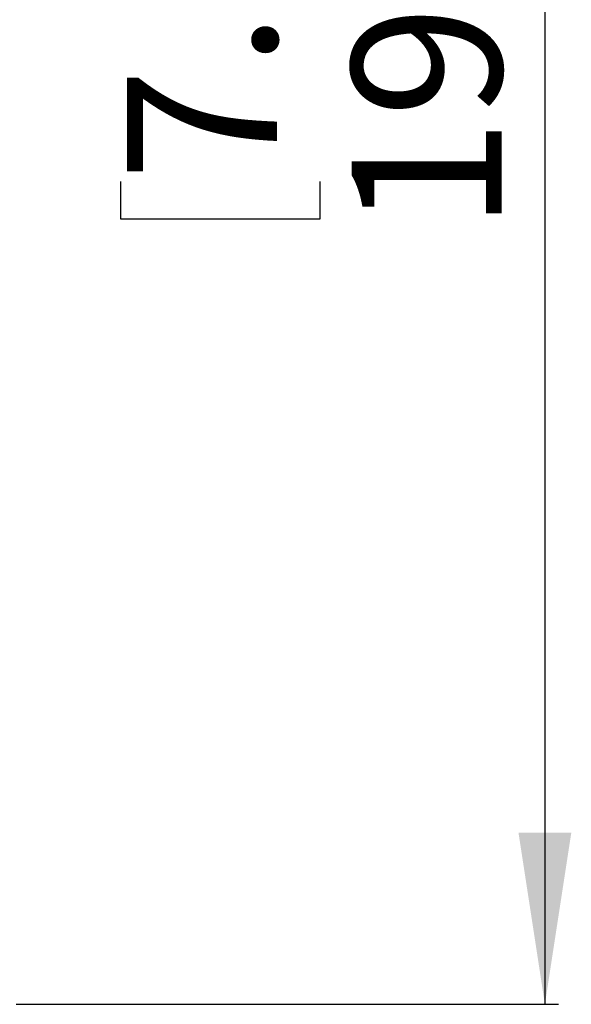
# Model space of a CAD drawing. Units: millimetres. Extents: x 69 to 1126, y 56 to 792.
# Drawn here: x 383 to 424, y 538 to 611 of the extents above; entities that cross this region are included whole.
import ezdxf

# ---------------------------------------------------------------- set-up
doc = ezdxf.new("R2010")
doc.units = ezdxf.units.MM
doc.layers.add('10', color=1, linetype='Continuous')
doc.styles.add('SLDTEXTSTYLE3', font='TXT', dxfattribs={"width": 0.7})
doc.dimstyles.new('SLDDIMSTYLE0', dxfattribs={"dimtxt": 12.733073, "dimasz": 12.733073, "dimexe": 0, "dimexo": 0.0625, "dimgap": 3.183268, "dimtad": 1, "dimdec": 1, "dimlfac": 1.5, "dimrnd": 1e-09, "dimzin": 12, "dimdsep": 46, "dimtxsty": 'SLDTEXTSTYLE3', "dimsah": 1, "dimcen": 0.09, "dimadec": 0, "dimazin": 3, "dimtfac": 1, "dimtdec": 1, "dimtofl": 0, "dimtmove": 0, "dimatfit": 3, "dimfxl": 1, "dimfrac": 2, "dimtolj": 1, "dimtzin": 12, "dimarcsym": 0})

# ---------------------------------------------------------------- blocks, each defined once
blk = doc.blocks.new('_D_1')
at = {"layer": '10'}
for p, q in [((382.638, 669.582), (422.854, 669.582)), ((421.854, 669.582), (421.854, 538.048)), ((390.369, 628.746), (390.369, 631.524)), ((390.369, 631.524), (405.186, 631.524)), ((405.186, 631.524), (405.186, 628.746)), ((390.369, 599.113), (390.369, 596.335)), ((405.186, 596.335), (405.186, 599.113)), ((390.369, 596.335), (405.186, 596.335)), ((382.638, 538.048), (422.854, 538.048))]:
    blk.add_line(p, q, dxfattribs=at)
for points in [[(421.854, 669.582), (419.895, 656.849), (423.813, 656.849)], [(421.854, 538.048), (423.813, 550.781), (419.895, 550.781)]]:
    blk.add_solid(points, dxfattribs=at)
at = {"layer": '10', "char_height": 11.1125, "attachment_point": 1, "rotation": 90, "style": 'SLDTEXTSTYLE3'}
for s, insert in [('197.3', (407.53, 595.409)), ('7.77', (390.861, 599.113))]:
    blk.add_mtext(s, dxfattribs=dict(at, insert=insert))

msp = doc.modelspace()

# ---------------------------------------------------------------- dimensions: what is measured, and where the dimension line sits
at = {"layer": '10'}
dim = msp.add_linear_dim(base=(421.854, 538.048), p1=(380.638, 669.582), p2=(380.638, 538.048), angle=90, dimstyle='SLDDIMSTYLE0', dxfattribs=at)
dim.commit()
dim.dimension.update_dxf_attribs({"geometry": '_D_1', "text_midpoint": (421.854, 613.929), "dimtype": 160})

doc.saveas('drawing.dxf')
